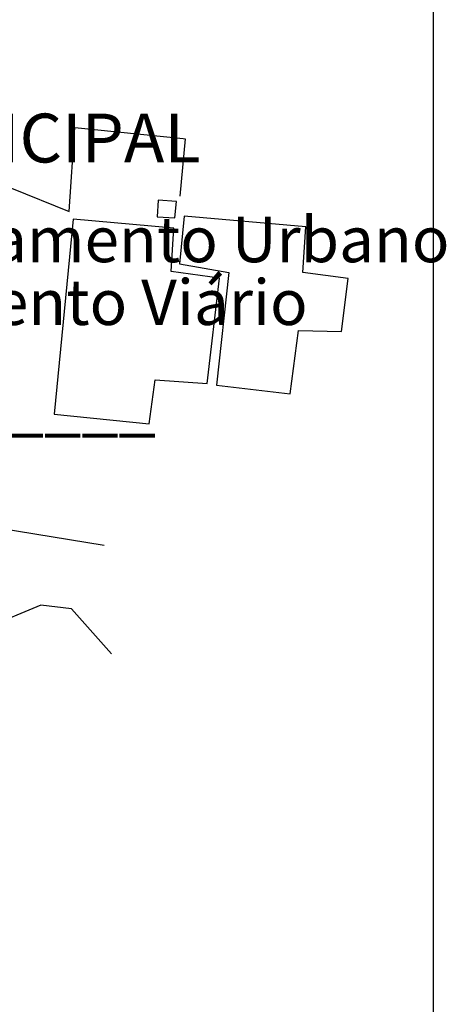
# Model space of a CAD drawing. Units: millimetres. Extents: x 180197 to 181185, y 1680929 to 1682040.
# Drawn here: x 180861 to 180889, y 1681255 to 1681320 of the extents above; entities that cross this region are included whole.
import ezdxf

# ---------------------------------------------------------------- set-up
doc = ezdxf.new("R2010")
doc.units = ezdxf.units.MM
for name, color, linetype in [('Mat_18472', 4, 'Continuous'), ('T-DIM', 1, 'Continuous'), ('V-BANHADO', 102, 'Continuous'), ('V-EDIFICACAO', 105, 'Continuous'), ('V-LOTE', 1, 'Continuous')]:
    doc.layers.add(name, color=color, linetype=linetype)
doc.styles.add('CITYBLUEPRINT', font='cibt____.pfb', dxfattribs={"height": 2})
doc.styles.add('SANSSERIFBOLDOBLIQUE', font='sasbo___.pfb', dxfattribs={"height": 1.8})

# ---------------------------------------------------------------- blocks, each defined once
blk = doc.blocks.new('a3')
at = {"layer": 'DEFPOINTS'}
blk.add_lwpolyline([(0, 0), (297, 0), (297, 420), (0, 420)], close=True, dxfattribs=at)

msp = doc.modelspace()

# ---------------------------------------------------------------- linework, layer by layer
at = {"layer": 'V-BANHADO'}
msp.add_lwpolyline([(180866.62621, 1681278.27177), (180864, 1681281.26), (180861.97, 1681281.49), (180858.37, 1681279.99), (180849.51, 1681278.64), (180842.83, 1681277.81), (180840.24, 1681280.87), (180834.92, 1681281.14), (180824.84, 1681281.22), (180827.35376, 1681278.77535)], dxfattribs=at)
at = {"layer": 'V-EDIFICACAO'}
for points in [[(180870.93, 1681308.12), (180869.72, 1681308.22), (180869.64, 1681307.11), (180870.82, 1681307.06), (180870.93, 1681308.12)], [(180881.8, 1681299.56), (180882.24, 1681303.05), (180879.25, 1681303.44), (180879.45, 1681306.46), (180871.42, 1681307.17), (180871.11, 1681304.01), (180874.36, 1681303.44), (180873.55, 1681296.01), (180878.41, 1681295.43), (180878.96, 1681299.62), (180881.8, 1681299.56)], [(180873.75, 1681303.07), (180870.57, 1681303.5), (180870.75, 1681306.36), (180864.12, 1681306.97), (180862.85, 1681294.09), (180869.11, 1681293.45), (180869.52, 1681296.37), (180872.94, 1681296.12), (180873.75, 1681303.07)]]:
    msp.add_lwpolyline(points, close=True, dxfattribs=at)
at = {"layer": 'V-LOTE'}
for points in [[(180791.94, 1681319.89), (180820.5, 1681316.58), (180841.88, 1681313.55), (180856.22, 1681310.54), (180863.84, 1681307.47), (180864.21, 1681313.01), (180871.37, 1681312.29), (180871.5, 1681312.27), (180871.15, 1681308.47)], [(180866.15, 1681285.42), (180813.58, 1681294.02)]]:
    msp.add_lwpolyline(points, dxfattribs=at)

# ---------------------------------------------------------------- block references
at = {"layer": 'Mat_18472', "rotation": 180}
msp.add_blockref('a3', (180887.84893, 1681632.81832), dxfattribs=at)

# ---------------------------------------------------------------- texts
at = {"layer": 'T-DIM', "color": 7, "ltscale": 0.75}
for s, height, style, p in [('SECRETARIA  DO PLANEJAMENTO  MUNICIPAL', 3.2220684, 'SANSSERIFBOLDOBLIQUE', (180778.84473, 1681310.70372)), ('Coordenação de Planejamento Urbano', 3, 'CITYBLUEPRINT', (180814.54398, 1681304.12146)), ('Unidade de Planejamento Viário', 3, 'CITYBLUEPRINT', (180817.98642, 1681299.98032)), ('ANEXO______', 3.2220684, 'SANSSERIFBOLDOBLIQUE', (180840.59915, 1681293.15127))]:
    msp.add_text(s, height=height, dxfattribs=dict(at, style=style)).set_placement(p)

doc.saveas('drawing.dxf')
